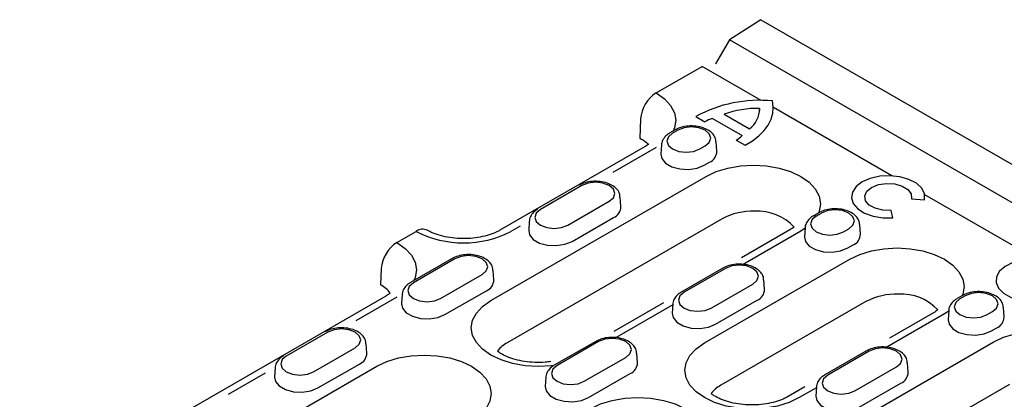
# Model space of a CAD drawing. Extents: x 197 to 6446, y 30 to 4501.
# Drawn here: x 336 to 465, y 2301 to 2351 of the extents above; entities that cross this region are included whole.
import ezdxf

# ---------------------------------------------------------------- set-up
doc = ezdxf.new("R2010")
doc.units = 0
doc.header["$LTSCALE"] = 5
doc.layers.add('DUENN-18', color=10, linetype='CONTINUOUS')

msp = doc.modelspace()

# ---------------------------------------------------------------- linework, layer by layer
at = {"layer": 'DUENN-18'}
for p, q in [((432.745445, 2351.23376, -146.411898), (428.624905, 2348.605658, -146.411898)), ((432.745445, 2351.23376, -146.411898), (771.595936, 2155.619536, -146.411898)), ((428.624905, 2348.605658, -146.411898), (426.803678, 2345.451201, -146.411898)), ((767.475396, 2152.991434, -146.411898), (428.624905, 2348.605658, -146.411898)), ((419.03131, 2341.623838, -146.411898), (425.051666, 2345.099316, -146.411898)), ((432.779631, 2340.638057, -146.411898), (425.051666, 2345.099316, -146.411898)), ((432.577702, 2339.596346, -146.411898), (432.577702, 2339.321817, -146.411898)), ((449.890754, 2330.760016, -146.411898), (434.382138, 2339.712949, -146.411898)), ((416.996725, 2338.219739, -146.411898), (416.885513, 2335.705078, -146.411898)), ((424.223777, 2338.520521, -146.411898), (425.41056, 2337.835405, -146.411898)), ((426.43046, 2338.285016, -146.411898), (430.306165, 2336.047619, -146.411898)), ((427.932544, 2338.830935, -146.411898), (431.251827, 2336.914754, -146.411898)), ((421.512511, 2336.777247, -146.411898), (420.833386, 2336.385196, -146.411898)), ((421.872643, 2336.741585, -146.411898), (421.193517, 2336.349534, -146.411898)), ((429.527332, 2335.458844, -146.411898), (430.714061, 2334.773759, -146.411898)), ((417.590784, 2334.603607, -146.411898), (398.575264, 2323.626181, -146.411898)), ((419.03131, 2334.46096, -146.411898), (413.370348, 2331.192957, -146.411898)), ((419.736288, 2334.830074, -146.411898), (419.656891, 2333.593865, -146.411898)), ((424.767149, 2334.286521, -146.411898), (425.446275, 2334.678572, -146.411898)), ((426.982901, 2333.985916, -146.411898), (426.903503, 2335.222125, -146.411898)), ((425.331976, 2332.165154, -146.411898), (426.011102, 2332.557205, -146.411898)), ((397.387388, 2314.415504, -146.411898), (425.571105, 2330.685617, -146.411898)), ((409.308817, 2329.488643, -146.411898), (403.875812, 2326.352236, -146.411898)), ((414.419075, 2326.732974, -146.411898), (414.339678, 2327.969183, -146.411898)), ((452.47544, 2327.760634, -146.411898), (454.198363, 2327.629689, -146.411898)), ((468.83842, 2319.821761, -146.411898), (454.216804, 2328.26264, -146.411898)), ((407.449443, 2324.289222, -146.411898), (412.882449, 2327.425629, -146.411898)), ((427.700257, 2325.143223, -146.411898), (399.51654, 2308.873109, -146.411898)), ((408.014271, 2322.167856, -146.411898), (413.447277, 2325.304263, -146.411898)), ((439.645167, 2325.525385, -146.411898), (440.29806, 2325.902292, -146.411898)), ((440.005299, 2325.489724, -146.411898), (440.684425, 2325.881775, -146.411898)), ((450.051705, 2325.235875, -146.411898), (449.824878, 2326.230497, -146.411898)), ((401.225303, 2324.181772, -146.411898), (400.01579, 2323.483534, -146.411898)), ((402.418583, 2324.832776, -146.411898), (402.339185, 2323.596566, -146.411898)), ((438.542314, 2323.880632, -146.411898), (437.978917, 2323.52274, -146.411898)), ((438.54807, 2323.970264, -146.411898), (438.468673, 2322.734054, -146.411898)), ((443.578931, 2323.42671, -146.411898), (444.258056, 2323.818761, -146.411898)), ((445.794683, 2323.126105, -146.411898), (445.715285, 2324.362315, -146.411898)), ((385.075025, 2322.021292, -146.411898), (387.607978, 2323.483534, -146.411898)), ((436.538391, 2323.665386, -146.411898), (430.201158, 2320.00698, -146.411898)), ((437.978917, 2323.52274, -146.411898), (430.415434, 2319.156434, -146.411898)), ((444.143758, 2321.305344, -146.411898), (444.822884, 2321.697394, -146.411898)), ((392.310106, 2319.919057, -146.411898), (386.8771, 2316.78265, -146.411898)), ((392.670238, 2319.883396, -146.411898), (387.237232, 2316.746988, -146.411898)), ((383.04044, 2318.617193, -146.411898), (382.945873, 2316.478897, -146.411898)), ((427.760468, 2318.664494, -146.411898), (422.327462, 2315.528087, -146.411898)), ((428.120599, 2318.628833, -146.411898), (422.687594, 2315.492425, -146.411898)), ((425.367367, 2308.848381, -146.411898), (444.382887, 2319.825806, -146.411898)), ((390.810864, 2314.683974, -146.411898), (396.243869, 2317.820382, -146.411898)), ((397.780496, 2317.127726, -146.411898), (397.701098, 2318.363936, -146.411898)), ((426.261225, 2313.429411, -146.411898), (431.694231, 2316.565819, -146.411898)), ((433.230857, 2315.873163, -146.411898), (433.15146, 2317.109373, -146.411898)), ((383.634498, 2315.001061, -146.411898), (324.550562, 2280.892631, -146.411898)), ((385.075025, 2314.858414, -146.411898), (379.700149, 2311.755565, -146.411898)), ((385.780003, 2315.227528, -146.411898), (385.700605, 2313.991319, -146.411898)), ((391.375691, 2312.562608, -146.411898), (396.808697, 2315.699015, -146.411898)), ((459.136075, 2315.057626, -146.411898), (458.456949, 2314.665575, -146.411898)), ((459.496207, 2315.021964, -146.411898), (458.817081, 2314.629913, -146.411898)), ((419.979042, 2314.105878, -146.411898), (413.473064, 2310.350057, -146.411898)), ((421.22243, 2313.849426, -146.411898), (413.776854, 2309.551186, -146.411898)), ((421.230365, 2313.972965, -146.411898), (421.150967, 2312.736756, -146.411898)), ((426.826053, 2311.308045, -146.411898), (432.259058, 2314.444452, -146.411898)), ((446.512039, 2314.283412, -146.411898), (427.496519, 2303.305986, -146.411898)), ((464.606465, 2312.266295, -146.411898), (464.527067, 2313.502504, -146.411898)), ((456.790699, 2312.662929, -146.411898), (449.227216, 2308.296623, -146.411898)), ((455.350173, 2312.805576, -146.411898), (449.606911, 2309.490062, -146.411898)), ((457.354095, 2313.020821, -146.411898), (456.790699, 2312.662929, -146.411898)), ((457.359852, 2313.110453, -146.411898), (457.280455, 2311.874244, -146.411898)), ((462.390713, 2312.566899, -146.411898), (463.069838, 2312.95895, -146.411898)), ((376.031658, 2310.278148, -146.411898), (370.598652, 2307.141741, -146.411898)), ((462.95554, 2310.445533, -146.411898), (463.634666, 2310.837584, -146.411898)), ((381.141916, 2307.522479, -146.411898), (381.062518, 2308.758688, -146.411898)), ((411.121888, 2309.059247, -146.411898), (405.688882, 2305.922839, -146.411898)), ((411.48202, 2309.023585, -146.411898), (406.049014, 2305.887178, -146.411898)), ((435.010952, 2292.695882, -146.411898), (463.194669, 2308.965996, -146.411898)), ((374.172284, 2305.078727, -146.411898), (379.60529, 2308.215134, -146.411898)), ((416.592278, 2306.267916, -146.411898), (416.51288, 2307.504125, -146.411898)), ((446.57225, 2307.804684, -146.411898), (441.139244, 2304.668276, -146.411898)), ((446.932381, 2307.769022, -146.411898), (441.499376, 2304.632615, -146.411898)), ((341.699081, 2282.267328, -146.411898), (382.446623, 2305.790383, -146.411898)), ((374.737111, 2302.95736, -146.411898), (380.170117, 2306.093768, -146.411898)), ((409.622646, 2303.824164, -146.411898), (415.055651, 2306.960571, -146.411898)), ((445.073007, 2302.569601, -146.411898), (450.506013, 2305.706008, -146.411898)), ((452.042639, 2305.013353, -146.411898), (451.963242, 2306.249562, -146.411898)), ((367.84901, 2304.914048, -146.411898), (362.965482, 2302.094847, -146.411898)), ((369.141424, 2305.622281, -146.411898), (369.062026, 2304.386071, -146.411898)), ((410.187473, 2301.702797, -146.411898), (415.620479, 2304.839205, -146.411898)), ((404.591785, 2304.367718, -146.411898), (404.512387, 2303.131508, -146.411898)), ((465.32382, 2303.423602, -146.411898), (437.140104, 2287.153488, -146.411898)), ((440.042147, 2303.113155, -146.411898), (439.962749, 2301.876945, -146.411898)), ((445.637835, 2300.448234, -146.411898), (451.07084, 2303.584642, -146.411898)), ((438.523151, 2303.091543, -146.411898), (436.334653, 2301.82815, -146.411898)), ((440.034212, 2302.989615, -146.411898), (437.775179, 2301.685503, -146.411898))]:
    msp.add_line(p, q, dxfattribs=at)
at = {"layer": 'DUENN-18', "elevation": -146.411898, "flags": 128}
for points in [[(419.03131, 2341.623838), (420.122425, 2340.856317), (420.933197, 2339.98066), (421.432468, 2339.030516), (421.601052, 2338.042399), (421.432468, 2337.054282), (421.251204, 2336.626398)], [(430.714061, 2334.773759), (431.665262, 2335.354053), (432.490127, 2335.995549), (433.176942, 2336.689137), (433.715952, 2337.424967), (434.099503, 2338.192589), (434.322146, 2338.981099), (434.38072, 2339.779301), (434.274394, 2340.575857)], [(425.446275, 2334.678572), (425.994046, 2335.151831), (426.186398, 2335.710078), (425.994046, 2336.268326), (425.446275, 2336.741585), (424.626476, 2337.057807), (423.659459, 2337.168849), (422.692441, 2337.057807), (421.872643, 2336.741585)], [(421.193517, 2336.349534), (420.645745, 2335.876275), (420.453394, 2335.318027), (420.645745, 2334.75978), (421.193517, 2334.286521), (422.013315, 2333.970299), (422.980333, 2333.859256), (423.947351, 2333.970299), (424.767149, 2334.286521)], [(419.656891, 2333.593865), (419.767928, 2333.025822), (420.256058, 2332.421519), (421.072775, 2331.950038), (422.119572, 2331.668247), (423.270189, 2331.610134), (424.385845, 2331.782708), (425.331976, 2332.165154)], [(425.571105, 2330.685617), (426.900633, 2331.315505), (428.417481, 2331.783553), (430.063357, 2332.071776), (431.775011, 2332.169097), (433.486665, 2332.071776), (435.132541, 2331.783553), (436.649388, 2331.315505), (437.978917, 2330.685617), (439.070032, 2329.918097), (439.880805, 2329.042439), (440.380076, 2328.092295), (440.548659, 2327.104178), (440.380076, 2326.116062), (440.29806, 2325.902292)], [(454.198363, 2327.629689), (454.188714, 2328.39561), (453.817439, 2329.130952), (453.11271, 2329.779916), (452.128003, 2330.293258), (450.938039, 2330.632025), (449.633114, 2330.770511), (448.312246, 2330.698208), (447.075664, 2330.420602), (446.017203, 2329.958757), (445.217179, 2329.347721), (444.736299, 2328.633858), (444.611053, 2327.871337), (444.850944, 2327.118019), (445.437769, 2326.431068), (446.327, 2325.862608), (447.45116, 2325.455777), (448.724947, 2325.241445), (450.051705, 2325.235875)], [(412.882449, 2327.425629), (413.430221, 2327.898889), (413.622572, 2328.457136), (413.430221, 2329.015384), (412.882449, 2329.488643), (412.062651, 2329.804865), (411.095633, 2329.915907), (410.128615, 2329.804865), (409.308817, 2329.488643)], [(449.824878, 2326.230497), (448.73793, 2326.259853), (447.73656, 2326.505658), (446.945855, 2326.937207), (446.464584, 2327.500594), (446.352867, 2328.125442), (446.624658, 2328.733699), (447.246006, 2329.249385), (448.139296, 2329.608081), (449.192943, 2329.764983), (450.275329, 2329.70049), (451.251249, 2329.422658), (451.998795, 2328.966194), (452.424588, 2328.388115), (452.47544, 2327.760634)], [(403.875812, 2326.352236), (403.32804, 2325.878976), (403.135688, 2325.320729), (403.32804, 2324.762481), (403.875812, 2324.289222), (404.69561, 2323.973), (405.662628, 2323.861958), (406.629645, 2323.973), (407.449443, 2324.289222)], [(440.005299, 2325.489724), (439.457527, 2325.016464), (439.265176, 2324.458217), (439.457527, 2323.899969), (440.005299, 2323.42671), (440.825097, 2323.110488), (441.792115, 2322.999446), (442.759133, 2323.110488), (443.578931, 2323.42671)], [(444.258056, 2323.818761), (444.805828, 2324.29202), (444.99818, 2324.850268), (444.805828, 2325.408515), (444.258056, 2325.881775), (443.438258, 2326.197996), (442.471241, 2326.309039), (441.504223, 2326.197996), (440.684425, 2325.881775)], [(402.339185, 2323.596566), (402.450223, 2323.028524), (402.938352, 2322.424221), (403.755069, 2321.95274), (404.801866, 2321.670949), (405.952484, 2321.612835), (407.06814, 2321.785409), (408.014271, 2322.167856)], [(438.468673, 2322.734054), (438.57971, 2322.166012), (439.06784, 2321.561709), (439.884557, 2321.090228), (440.931354, 2320.808437), (442.081971, 2320.750323), (443.197627, 2320.922897), (444.143758, 2321.305344)], [(385.075025, 2322.021292), (386.16614, 2321.253771), (386.976912, 2320.378114), (387.476183, 2319.42797), (387.644767, 2318.439853), (387.476183, 2317.451736), (387.294919, 2317.023851)], [(444.382887, 2319.825806), (445.712415, 2320.455694), (447.229263, 2320.923743), (448.875139, 2321.211966), (450.586793, 2321.309287), (452.298447, 2321.211966), (453.944322, 2320.923743), (455.46117, 2320.455694), (456.790699, 2319.825806), (457.881814, 2319.058286), (458.692587, 2318.182628), (459.191858, 2317.232484), (459.360441, 2316.244368), (459.191858, 2315.256251), (459.109842, 2315.042482)], [(396.243869, 2317.820382), (396.791641, 2318.293641), (396.983993, 2318.851889), (396.791641, 2319.410136), (396.243869, 2319.883396), (395.424071, 2320.199617), (394.457053, 2320.31066), (393.490036, 2320.199617), (392.670238, 2319.883396)], [(431.694231, 2316.565819), (432.242003, 2317.039078), (432.434354, 2317.597326), (432.242003, 2318.155573), (431.694231, 2318.628833), (430.874433, 2318.945054), (429.907415, 2319.056097), (428.940397, 2318.945054), (428.120599, 2318.628833)], [(471.7697, 2319.02138), (470.725335, 2319.478573), (469.506028, 2319.756151), (468.20221, 2319.833529), (466.910578, 2319.704967), (465.726927, 2319.38), (464.739042, 2318.88273), (464.020192, 2318.250037), (463.623689, 2317.528844), (463.578941, 2316.77264), (463.889265, 2316.037508), (464.531648, 2315.377971), (465.458446, 2314.842942), (466.600923, 2314.472102), (467.874346, 2314.292955), (469.184272, 2314.318788), (470.43355, 2314.547684), (471.529525, 2314.962668), (472.390916, 2315.532961), (472.953836, 2316.216268), (473.176535, 2316.961912), (473.042499, 2317.71459), (472.561667, 2318.418481), (471.7697, 2319.02138)], [(387.237232, 2316.746988), (386.68946, 2316.273729), (386.497109, 2315.715481), (386.68946, 2315.157234), (387.237232, 2314.683974), (388.05703, 2314.367753), (389.024048, 2314.25671), (389.991066, 2314.367753), (390.810864, 2314.683974)], [(422.687594, 2315.492425), (422.139822, 2315.019166), (421.94747, 2314.460918), (422.139822, 2313.902671), (422.687594, 2313.429411), (423.507392, 2313.11319), (424.474409, 2313.002147), (425.441427, 2313.11319), (426.261225, 2313.429411)], [(463.069838, 2312.95895), (463.61761, 2313.43221), (463.809962, 2313.990457), (463.61761, 2314.548705), (463.069838, 2315.021964), (462.25004, 2315.338186), (461.283023, 2315.449228), (460.316005, 2315.338186), (459.496207, 2315.021964)], [(385.700605, 2313.991319), (385.811643, 2313.423276), (386.299773, 2312.818973), (387.11649, 2312.347492), (388.163287, 2312.065701), (389.313904, 2312.007588), (390.42956, 2312.180162), (391.375691, 2312.562608)], [(405.454828, 2305.884714), (405.302948, 2305.866467), (403.591294, 2305.769146), (401.87964, 2305.866467), (400.233764, 2306.15469), (398.716916, 2306.622739), (397.387388, 2307.252626), (396.296272, 2308.020147), (395.4855, 2308.895804), (394.986229, 2309.845948), (394.817646, 2310.834065), (394.986229, 2311.822182), (395.4855, 2312.772326), (396.296272, 2313.647983), (397.387388, 2314.415504)], [(458.817081, 2314.629913), (458.269309, 2314.156654), (458.076958, 2313.598406), (458.269309, 2313.040159), (458.817081, 2312.566899), (459.636879, 2312.250678), (460.603897, 2312.139635), (461.570915, 2312.250678), (462.390713, 2312.566899)], [(421.150967, 2312.736756), (421.262005, 2312.168713), (421.750134, 2311.56441), (422.566851, 2311.092929), (423.613648, 2310.811138), (424.764266, 2310.753025), (425.879922, 2310.925599), (426.826053, 2311.308045)], [(457.280455, 2311.874244), (457.391492, 2311.306201), (457.879622, 2310.701898), (458.696339, 2310.230417), (459.743136, 2309.948626), (460.893753, 2309.890513), (462.009409, 2310.063087), (462.95554, 2310.445533)], [(379.60529, 2308.215134), (380.153061, 2308.688394), (380.345413, 2309.246641), (380.153061, 2309.804889), (379.60529, 2310.278148), (378.785491, 2310.59437), (377.818474, 2310.705412), (376.851456, 2310.59437), (376.031658, 2310.278148)], [(463.194669, 2308.965996), (464.524197, 2309.595883), (466.041045, 2310.063932), (467.686921, 2310.352155), (469.398575, 2310.449476), (471.110229, 2310.352155), (472.756104, 2310.063932), (474.272952, 2309.595883), (475.602481, 2308.965996), (476.693596, 2308.198475), (477.504369, 2307.322818), (478.00364, 2306.372674), (478.172223, 2305.384557), (478.00364, 2304.39644), (477.921624, 2304.182671)], [(415.055651, 2306.960571), (415.603423, 2307.433831), (415.795775, 2307.992078), (415.603423, 2308.550326), (415.055651, 2309.023585), (414.235853, 2309.339807), (413.268835, 2309.450849), (412.301818, 2309.339807), (411.48202, 2309.023585)], [(437.775179, 2301.685503), (436.445651, 2301.055615), (434.928803, 2300.587567), (433.282927, 2300.299344), (431.571273, 2300.202023), (429.859619, 2300.299344), (428.213743, 2300.587567), (426.696895, 2301.055615), (425.367367, 2301.685503), (424.276251, 2302.453024), (423.465479, 2303.328681), (422.966208, 2304.278825), (422.797625, 2305.266942), (422.966208, 2306.255059), (423.465479, 2307.205202), (424.276251, 2308.08086), (425.367367, 2308.848381)], [(370.598652, 2307.141741), (370.050881, 2306.668481), (369.858529, 2306.110234), (370.050881, 2305.551986), (370.598652, 2305.078727), (371.41845, 2304.762505), (372.385468, 2304.651463), (373.352486, 2304.762505), (374.172284, 2305.078727)], [(382.446623, 2305.790383), (383.776151, 2306.420271), (385.292999, 2306.88832), (386.938875, 2307.176543), (388.650529, 2307.273864), (390.362182, 2307.176543), (392.008058, 2306.88832), (393.524906, 2306.420271), (394.854435, 2305.790383), (395.94555, 2305.022863), (396.756322, 2304.147205), (397.255593, 2303.197061), (397.424177, 2302.208945), (397.255593, 2301.220828), (396.756322, 2300.270684), (396.522096, 2299.97599)], [(450.506013, 2305.706008), (451.053785, 2306.179268), (451.246136, 2306.737515), (451.053785, 2307.295763), (450.506013, 2307.769022), (449.686215, 2308.085244), (448.719197, 2308.196286), (447.752179, 2308.085244), (446.932381, 2307.769022)], [(406.049014, 2305.887178), (405.501242, 2305.413918), (405.308891, 2304.855671), (405.501242, 2304.297423), (406.049014, 2303.824164), (406.868812, 2303.507942), (407.83583, 2303.3969), (408.802848, 2303.507942), (409.622646, 2303.824164)], [(441.499376, 2304.632615), (440.951604, 2304.159355), (440.759252, 2303.601108), (440.951604, 2303.04286), (441.499376, 2302.569601), (442.319174, 2302.253379), (443.286191, 2302.142337), (444.253209, 2302.253379), (445.073007, 2302.569601)], [(369.062026, 2304.386071), (369.173063, 2303.818028), (369.661193, 2303.213725), (370.47791, 2302.742245), (371.524707, 2302.460453), (372.675324, 2302.40234), (373.790981, 2302.574914), (374.737111, 2302.95736)], [(404.512387, 2303.131508), (404.623425, 2302.563465), (405.111555, 2301.959162), (405.928272, 2301.487682), (406.975069, 2301.205891), (408.125686, 2301.147777), (409.241342, 2301.320351), (410.187473, 2301.702797)], [(439.962749, 2301.876945), (440.073787, 2301.308902), (440.561916, 2300.704599), (441.378633, 2300.233119), (442.42543, 2299.951328), (443.576048, 2299.893214), (444.691704, 2300.065788), (445.637835, 2300.448234)], [(410.426602, 2300.22326), (411.75613, 2300.853148), (413.272978, 2301.321197), (414.918854, 2301.60942), (416.630508, 2301.706741), (418.342161, 2301.60942), (419.988037, 2301.321197), (421.504885, 2300.853148), (422.834414, 2300.22326), (423.925529, 2299.45574), (424.736301, 2298.580082), (425.235572, 2297.629938), (425.404156, 2296.641822), (425.235572, 2295.653705), (425.153557, 2295.439936)]]:
    msp.add_lwpolyline(points, dxfattribs=at)
at = {"layer": 'DUENN-18'}
for centre, radius, start, end in [((421.442816, 2337.87244, -146.411898), 4.459635, 122.73408036, 175.53350855), ((432.530937, 2323.4999, -146.411898), 17.164729, 84.17029643, 118.9448044), ((432.259453, 2327.049682, -146.411898), 12.5507, 88.5469939, 110.16680631), ((429.198677, 2339.59848, -146.411898), 3.379025, 307.41731789, 359.96381586), ((427.914179, 2333.537759, -146.411898), 4.973718, 107.35622793, 120.22318302), ((427.918381, 2338.396673, -146.411898), 3.349562, 298.70804907, 315.46846373), ((425.423026, 2334.002071, -146.411898), 1.559959, 292.14685806, 359.40662118), ((412.8592, 2326.749129, -146.411898), 1.559959, 292.14685806, 359.40662118), ((431.633068, 2317.73109, -146.411898), 8.390871, 87.85956356, 117.95002677), ((432.318739, 2319.567734, -146.411898), 6.558946, 43.01819644, 93.25380572), ((388.444549, 2322.376174, -146.411898), 1.387839, 63.97624899, 127.06974975), ((393.811884, 2335.457029, -146.411898), 13.485289, 242.60967224, 297.39032776), ((444.234808, 2323.142261, -146.411898), 1.559959, 292.14685806, 359.40662118), ((387.486531, 2318.269894, -146.411898), 4.459635, 122.73408036, 175.53350855), ((381.189009, 2313.183133, -146.411898), 3.734786, 36.31830313, 61.93938966), ((396.220621, 2317.143881, -146.411898), 1.559959, 292.14685806, 359.40662118), ((431.670982, 2315.889318, -146.411898), 1.559959, 292.14685806, 359.40662118), ((450.44485, 2306.87128, -146.411898), 8.390871, 87.85956356, 117.95002677), ((451.129357, 2308.700823, -146.411898), 6.56597, 43.17518622, 93.24015333), ((463.04659, 2312.28245, -146.411898), 1.559959, 292.14685806, 359.40662118), ((401.33169, 2305.509855, -146.411898), 3.821813, 118.35576565, 143.35343715), ((379.582041, 2307.538634, -146.411898), 1.559959, 292.14685806, 359.40662118), ((415.032403, 2306.284071, -146.411898), 1.559959, 292.14685806, 359.40662118), ((450.482764, 2305.029508, -146.411898), 1.559959, 292.14685806, 359.40662118), ((429.311669, 2299.942732, -146.411898), 3.821813, 118.35576565, 143.35343715)]:
    msp.add_arc(centre, radius, start, end, dxfattribs=at)
for points, knots in [([(426.863579, 2335.222926, -146.411898), (426.860057, 2335.357753, -146.411898), (426.850644, 2335.718072, -146.411898), (426.512887, 2336.238317, -146.411898), (425.957105, 2336.728917, -146.411898), (425.182517, 2337.093877, -146.411898), (424.245078, 2337.300734, -146.411898), (423.239594, 2337.314518, -146.411898), (422.283554, 2337.149368, -146.411898), (421.762647, 2336.897968, -146.411898), (421.512511, 2336.777247, -146.411898)], [0, 0, 0, 0, 0.0713674897, 0.1907276056, 0.3140091878, 0.4483785911, 0.5884569704, 0.7285698404, 0.8696611965, 1, 1, 1, 1]), ([(416.885513, 2335.705078, -146.411898), (417.223731, 2335.515289, -146.411898), (417.70608, 2335.244621, -146.411898), (417.940479, 2334.961366, -146.411898), (418.010519, 2334.876726, -146.411898)], [0, 0, 0, 0, 0.7011901613, 1, 1, 1, 1]), ([(420.833386, 2336.385196, -146.411898), (420.697775, 2336.298645, -146.411898), (420.343737, 2336.072686, -146.411898), (419.957074, 2335.596357, -146.411898), (419.722986, 2335.132792, -146.411898), (419.750858, 2334.88997, -146.411898), (419.753558, 2334.866445, -146.411898)], [0, 0, 0, 0, 0.233895551, 0.610631464, 0.9622788768, 1, 1, 1, 1]), ([(414.299754, 2327.969984, -146.411898), (414.296231, 2328.104811, -146.411898), (414.286818, 2328.46513, -146.411898), (413.949062, 2328.985375, -146.411898), (413.39328, 2329.475974, -146.411898), (412.618691, 2329.840935, -146.411898), (411.681252, 2330.047792, -146.411898), (410.675769, 2330.061576, -146.411898), (409.719728, 2329.896426, -146.411898), (409.198821, 2329.645025, -146.411898), (408.948686, 2329.524305, -146.411898)], [0, 0, 0, 0, 0.0713674897, 0.1907276056, 0.3140091878, 0.4483785911, 0.5884569704, 0.7285698404, 0.8696611965, 1, 1, 1, 1]), ([(403.51568, 2326.387897, -146.411898), (403.38007, 2326.301346, -146.411898), (403.026031, 2326.075387, -146.411898), (402.639369, 2325.599059, -146.411898), (402.405281, 2325.135494, -146.411898), (402.433152, 2324.892671, -146.411898), (402.435852, 2324.869147, -146.411898)], [0, 0, 0, 0, 0.233895551, 0.610631464, 0.9622788768, 1, 1, 1, 1]), ([(445.675361, 2324.363116, -146.411898), (445.671839, 2324.497942, -146.411898), (445.662426, 2324.858262, -146.411898), (445.324669, 2325.378507, -146.411898), (444.768887, 2325.869106, -146.411898), (443.994299, 2326.234067, -146.411898), (443.05686, 2326.440923, -146.411898), (442.051376, 2326.454707, -146.411898), (441.095336, 2326.289557, -146.411898), (440.574429, 2326.038157, -146.411898), (440.324293, 2325.917436, -146.411898)], [0, 0, 0, 0, 0.0713674897, 0.1907276056, 0.3140091878, 0.4483785911, 0.5884569704, 0.7285698404, 0.8696611965, 1, 1, 1, 1]), ([(439.645167, 2325.525385, -146.411898), (439.509557, 2325.438834, -146.411898), (439.155519, 2325.212875, -146.411898), (438.768856, 2324.736546, -146.411898), (438.534768, 2324.272982, -146.411898), (438.56264, 2324.030159, -146.411898), (438.56534, 2324.006635, -146.411898)], [0, 0, 0, 0, 0.233895551, 0.610631464, 0.9622788768, 1, 1, 1, 1]), ([(398.575264, 2323.626181, -146.411898), (398.436886, 2323.550782, -146.411898), (398.033417, 2323.330941, -146.411898), (397.185317, 2323.001254, -146.411898), (396.011594, 2322.705674, -146.411898), (394.706667, 2322.536322, -146.411898), (393.344705, 2322.512298, -146.411898), (392.001227, 2322.638429, -146.411898), (390.76182, 2322.903709, -146.411898), (389.755135, 2323.251481, -146.411898), (389.262121, 2323.512908, -146.411898), (389.048504, 2323.626181, -146.411898)], [0, 0, 0, 0, 0.0610220786, 0.1779220417, 0.2972374233, 0.4188826587, 0.5419351123, 0.6653343609, 0.7877111794, 0.90801786, 1, 1, 1, 1]), ([(397.661174, 2318.364737, -146.411898), (397.657652, 2318.499563, -146.411898), (397.648239, 2318.859883, -146.411898), (397.310482, 2319.380127, -146.411898), (396.7547, 2319.870727, -146.411898), (395.980112, 2320.235688, -146.411898), (395.042672, 2320.442544, -146.411898), (394.037189, 2320.456328, -146.411898), (393.081148, 2320.291178, -146.411898), (392.560242, 2320.039778, -146.411898), (392.310106, 2319.919057, -146.411898)], [0, 0, 0, 0, 0.0713674897, 0.1907276056, 0.3140091878, 0.4483785911, 0.5884569704, 0.7285698404, 0.8696611965, 1, 1, 1, 1]), ([(433.111536, 2317.110174, -146.411898), (433.108013, 2317.245, -146.411898), (433.0986, 2317.60532, -146.411898), (432.760844, 2318.125564, -146.411898), (432.205062, 2318.616164, -146.411898), (431.430473, 2318.981125, -146.411898), (430.493034, 2319.187981, -146.411898), (429.48755, 2319.201765, -146.411898), (428.53151, 2319.036615, -146.411898), (428.010603, 2318.785215, -146.411898), (427.760468, 2318.664494, -146.411898)], [0, 0, 0, 0, 0.0713674897, 0.1907276056, 0.3140091878, 0.4483785911, 0.5884569704, 0.7285698404, 0.8696611965, 1, 1, 1, 1]), ([(386.8771, 2316.78265, -146.411898), (386.74149, 2316.696099, -146.411898), (386.387451, 2316.470139, -146.411898), (386.000789, 2315.993811, -146.411898), (385.766701, 2315.530246, -146.411898), (385.794572, 2315.287423, -146.411898), (385.797273, 2315.263899, -146.411898)], [0, 0, 0, 0, 0.23389555098, 0.610631464, 0.96227887676, 1, 1, 1, 1]), ([(384.204993, 2315.386776, -146.411898), (384.163462, 2315.353398, -146.411898), (383.996987, 2315.226539, -146.411898), (383.787842, 2315.096445, -146.411898), (383.634498, 2315.001061, -146.411898)], [0.78111270721, 0.78111270721, 0.78111270721, 0.78111270721, 0.83951378888, 1, 1, 1, 1]), ([(422.327462, 2315.528087, -146.411898), (422.191852, 2315.441536, -146.411898), (421.837813, 2315.215576, -146.411898), (421.451151, 2314.739248, -146.411898), (421.217063, 2314.275683, -146.411898), (421.244934, 2314.03286, -146.411898), (421.247634, 2314.009336, -146.411898)], [0, 0, 0, 0, 0.233895551, 0.610631464, 0.9622788768, 1, 1, 1, 1]), ([(464.487143, 2313.503305, -146.411898), (464.483621, 2313.638132, -146.411898), (464.474208, 2313.998451, -146.411898), (464.136451, 2314.518696, -146.411898), (463.580669, 2315.009295, -146.411898), (462.806081, 2315.374256, -146.411898), (461.868642, 2315.581113, -146.411898), (460.863158, 2315.594897, -146.411898), (459.907117, 2315.429747, -146.411898), (459.386211, 2315.178346, -146.411898), (459.136075, 2315.057626, -146.411898)], [0, 0, 0, 0, 0.0713674897, 0.1907276056, 0.3140091878, 0.4483785911, 0.5884569704, 0.7285698404, 0.8696611965, 1, 1, 1, 1]), ([(458.456949, 2314.665575, -146.411898), (458.321339, 2314.579024, -146.411898), (457.967301, 2314.353064, -146.411898), (457.580638, 2313.876736, -146.411898), (457.34655, 2313.413171, -146.411898), (457.374421, 2313.170348, -146.411898), (457.377122, 2313.146824, -146.411898)], [0, 0, 0, 0, 0.233895551, 0.610631464, 0.9622788768, 1, 1, 1, 1]), ([(381.022594, 2308.759489, -146.411898), (381.019072, 2308.894315, -146.411898), (381.009659, 2309.254635, -146.411898), (380.671902, 2309.77488, -146.411898), (380.11612, 2310.265479, -146.411898), (379.341532, 2310.63044, -146.411898), (378.404093, 2310.837297, -146.411898), (377.398609, 2310.851081, -146.411898), (376.442569, 2310.685931, -146.411898), (375.921662, 2310.43453, -146.411898), (375.671526, 2310.31381, -146.411898)], [0, 0, 0, 0, 0.0713674897, 0.1907276056, 0.3140091878, 0.4483785911, 0.5884569704, 0.7285698404, 0.8696611965, 1, 1, 1, 1]), ([(416.472956, 2307.504926, -146.411898), (416.469434, 2307.639752, -146.411898), (416.460021, 2308.000072, -146.411898), (416.122264, 2308.520317, -146.411898), (415.566482, 2309.010916, -146.411898), (414.791894, 2309.375877, -146.411898), (413.854454, 2309.582734, -146.411898), (412.848971, 2309.596518, -146.411898), (411.89293, 2309.431368, -146.411898), (411.372024, 2309.179967, -146.411898), (411.121888, 2309.059247, -146.411898)], [0, 0, 0, 0, 0.0713674897, 0.1907276056, 0.3140091878, 0.4483785911, 0.5884569704, 0.7285698404, 0.8696611965, 1, 1, 1, 1]), ([(451.923318, 2306.250363, -146.411898), (451.919795, 2306.38519, -146.411898), (451.910382, 2306.745509, -146.411898), (451.572626, 2307.265754, -146.411898), (451.016844, 2307.756353, -146.411898), (450.242255, 2308.121314, -146.411898), (449.304816, 2308.328171, -146.411898), (448.299332, 2308.341955, -146.411898), (447.343292, 2308.176805, -146.411898), (446.822385, 2307.925404, -146.411898), (446.57225, 2307.804684, -146.411898)], [0, 0, 0, 0, 0.0713674897, 0.1907276056, 0.3140091878, 0.4483785911, 0.5884569704, 0.7285698404, 0.8696611965, 1, 1, 1, 1]), ([(370.238521, 2307.177402, -146.411898), (370.10291, 2307.090851, -146.411898), (369.748872, 2306.864892, -146.411898), (369.36221, 2306.388563, -146.411898), (369.128121, 2305.924999, -146.411898), (369.155993, 2305.682176, -146.411898), (369.158693, 2305.658652, -146.411898)], [0, 0, 0, 0, 0.23389555098, 0.610631464, 0.96227887676, 1, 1, 1, 1]), ([(405.235687, 2306.409909, -146.411898), (404.988601, 2306.375772, -146.411898), (404.295159, 2306.301689, -146.411898), (403.123544, 2306.281487, -146.411898), (401.781513, 2306.407546, -146.411898), (400.538342, 2306.672606, -146.411898), (399.468073, 2307.04786, -146.411898), (398.72156, 2307.43913, -146.411898), (398.380179, 2307.684138, -146.411898), (398.265325, 2307.776696, -146.411898)], [0.1885580318, 0.1885580318, 0.1885580318, 0.1885580318, 0.23903335963, 0.32808924502, 0.41739611394, 0.50596302675, 0.59303173319, 0.67809481698, 0.73340346661, 0.73340346661, 0.73340346661, 0.73340346661]), ([(405.688882, 2305.922839, -146.411898), (405.553272, 2305.836288, -146.411898), (405.199233, 2305.610329, -146.411898), (404.812571, 2305.134, -146.411898), (404.578483, 2304.670436, -146.411898), (404.606354, 2304.427613, -146.411898), (404.609055, 2304.404089, -146.411898)], [0, 0, 0, 0, 0.23389555098, 0.610631464, 0.96227887676, 1, 1, 1, 1]), ([(441.139244, 2304.668276, -146.411898), (441.003634, 2304.581725, -146.411898), (440.649595, 2304.355766, -146.411898), (440.262933, 2303.879437, -146.411898), (440.028845, 2303.415873, -146.411898), (440.056716, 2303.17305, -146.411898), (440.059416, 2303.149526, -146.411898)], [0, 0, 0, 0, 0.233895551, 0.610631464, 0.9622788768, 1, 1, 1, 1]), ([(436.334653, 2301.82815, -146.411898), (436.196275, 2301.752751, -146.411898), (435.792806, 2301.53291, -146.411898), (434.944709, 2301.203223, -146.411898), (433.770969, 2300.907642, -146.411898), (432.466111, 2300.738294, -146.411898), (431.103884, 2300.714252, -146.411898), (429.761396, 2300.840453, -146.411898), (428.518346, 2301.105475, -146.411898), (427.448045, 2301.480739, -146.411898), (426.697835, 2301.873948, -146.411898), (426.354676, 2302.120955, -146.411898), (426.238297, 2302.215235, -146.411898)], [0, 0, 0, 0, 0.04150190876, 0.1210070931, 0.20215503488, 0.28488754058, 0.36857711361, 0.45250254646, 0.53573261133, 0.61755474846, 0.69749211737, 0.75052877416, 0.75052877416, 0.75052877416, 0.75052877416])]:
    msp.add_open_spline(points, degree=3, knots=knots, dxfattribs=at)
for points in [[(418.011032, 2334.876004, -146.411898), (417.884363, 2334.786222, -146.411898), (417.737573, 2334.694915, -146.411898), (417.590784, 2334.603607, -146.411898)], [(437.105907, 2324.053276, -146.411898), (436.943737, 2323.928661, -146.411898), (436.741064, 2323.797024, -146.411898), (436.538391, 2323.665386, -146.411898)], [(455.917689, 2313.193465, -146.411898), (455.784121, 2313.087428, -146.411898), (455.567147, 2312.946502, -146.411898), (455.350173, 2312.805576, -146.411898)]]:
    msp.add_open_spline(points, degree=3, dxfattribs=at)

doc.saveas('drawing.dxf')
